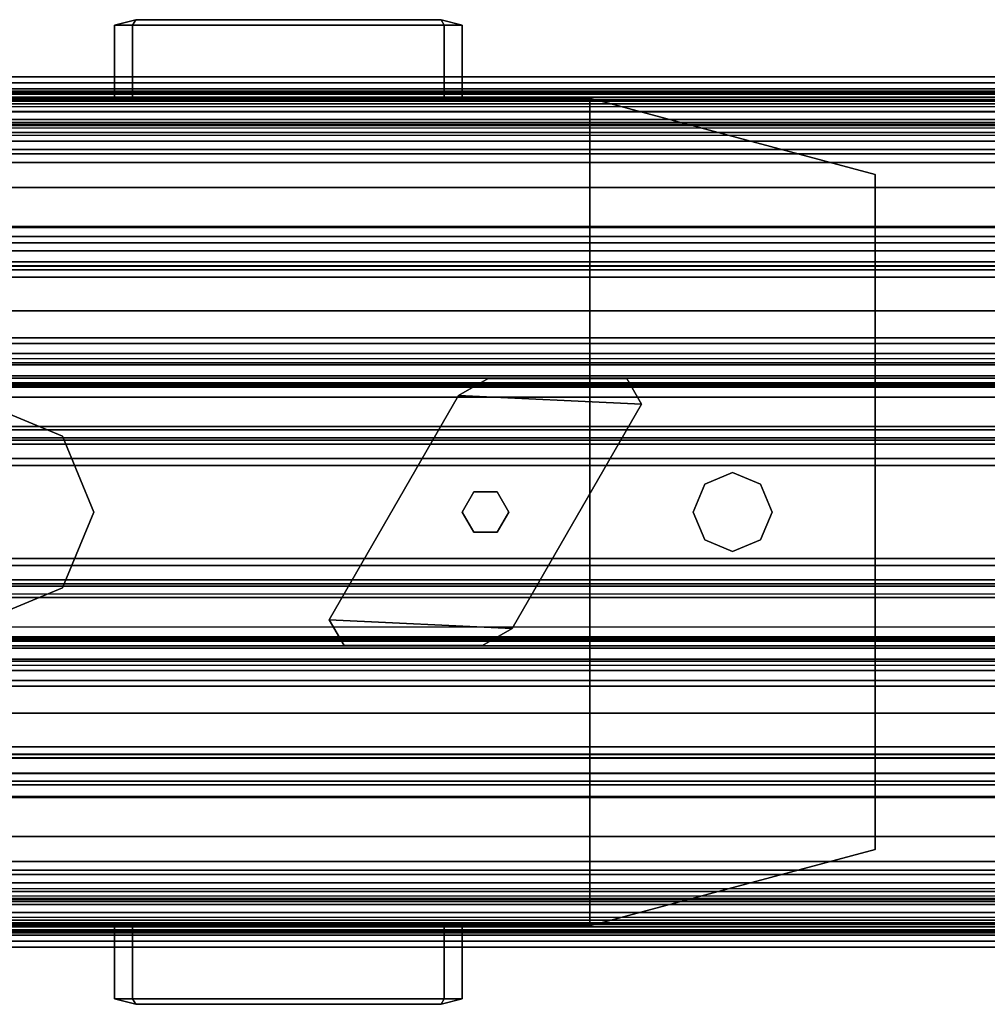
# Model space of a CAD drawing. Units: inches. Extents: x -14 to 216, y -6 to 149.
# Drawn here: x 63 to 66, y 73 to 76 of the extents above; entities that cross this region are included whole.
import ezdxf

# ---------------------------------------------------------------- set-up
doc = ezdxf.new("R2010")
doc.units = ezdxf.units.IN
doc.header["$MEASUREMENT"] = 0
for name, color, linetype in [('A-FURN', 7, 'Continuous'), ('ELEC', 1, 'Continuous'), ('ELEC-OUTLET', 8, 'Continuous'), ('STRUCTURE', 7, 'Continuous'), ('STRUCTURE-TOPRAIL', 7, 'Continuous'), ('STRUCTURE-TOPRAIL2', 7, 'Continuous'), ('TERRITORY-BRACKET', 5, 'Continuous'), ('TERRITORY-GLASS', 5, 'Continuous'), ('TILE-CLADDING', 3, 'Continuous')]:
    doc.layers.add(name, color=color, linetype=linetype)

# ---------------------------------------------------------------- blocks, each defined once
blk = doc.blocks.new('VFD110_72_0T')
at = {"layer": 'STRUCTURE'}
for points in [[(71.8653, -0.0843, 4.1237), (0.1347, -0.0843, 4.1237), (0.1746, -0.085, 4.1759), (71.8254, -0.085, 4.1759)], [(0.135, -0.0951, 4.0544), (0.1347, -0.0843, 4.1237), (71.8653, -0.0843, 4.1237), (71.865, -0.0951, 4.0544)], [(71.8652, -0.085, 6.2636), (0.1348, -0.085, 6.2636), (0.135, -0.1221, 6.3781), (71.865, -0.1221, 6.3781)], [(0.185, -0.085, 6.207), (0.1348, -0.085, 6.2636), (71.8652, -0.085, 6.2636), (71.815, -0.085, 6.207)], [(71.865, -0.1222, 4.0059), (0.135, -0.1222, 4.0059), (0.135, -0.0951, 4.0544), (71.865, -0.0951, 4.0544)], [(71.14, -0.085, 4.1759), (0.86, -0.085, 4.1759), (0.985, -0.085, 4.302), (71.015, -0.085, 4.302)], [(71.14, -0.085, 6.207), (71.015, -0.085, 6.082), (0.985, -0.085, 6.082), (0.86, -0.085, 6.207)], [(0.985, -0.085, 4.302), (0.985, -0.085, 6.082), (71.015, -0.085, 6.082), (71.015, -0.085, 4.302)], [(0.135, -0.1221, 6.3781), (0.135, -0.1606, 6.4133), (71.865, -0.1606, 6.4133), (71.865, -0.1221, 6.3781)], [(0.135, -0.1606, 3.9707), (0.135, -0.1222, 4.0059), (71.865, -0.1222, 4.0059), (71.865, -0.1606, 3.9707)], [(71.8654, -0.1676, 6.2648), (71.865, -0.2255, 6.3538), (0.135, -0.2255, 6.3538), (0.1346, -0.1676, 6.2648)], [(0.1748, -0.168, 6.2077), (71.8252, -0.168, 6.2077), (71.8654, -0.1676, 6.2648), (0.1346, -0.1676, 6.2648)], [(0.1348, -0.168, 4.119), (71.8652, -0.168, 4.119), (71.8291, -0.168, 4.175), (0.1709, -0.168, 4.175)], [(71.865, -0.1709, 4.0897), (71.8652, -0.168, 4.119), (0.1348, -0.168, 4.119), (0.135, -0.1709, 4.0897)], [(71.865, -0.255, 3.942), (0.135, -0.255, 3.942), (0.135, -0.1606, 3.9707), (71.865, -0.1606, 3.9707)], [(71.865, -0.1606, 6.4133), (0.135, -0.1606, 6.4133), (0.135, -0.255, 6.442), (71.865, -0.255, 6.442)], [(0.135, -0.255, 4.025), (71.865, -0.255, 4.025), (71.865, -0.1709, 4.0897), (0.135, -0.1709, 4.0897)], [(0.985, -0.168, 6.082), (71.015, -0.168, 6.082), (71.14, -0.168, 6.2077), (0.86, -0.168, 6.2077)], [(0.86, -0.168, 4.175), (71.14, -0.168, 4.175), (71.015, -0.168, 4.302), (0.985, -0.168, 4.302)], [(71.015, -0.168, 4.302), (71.015, -0.168, 6.082), (0.985, -0.168, 6.082), (0.985, -0.168, 4.302)], [(0.135, -0.2255, 6.3538), (71.865, -0.2255, 6.3538), (71.865, -0.915, 6.359), (0.135, -0.915, 6.359)], [(0.135, -0.915, 3.942), (0.135, -0.255, 3.942), (71.865, -0.255, 3.942), (71.865, -0.915, 3.942)], [(0.135, -0.255, 6.442), (0.135, -0.915, 6.442), (71.865, -0.915, 6.442), (71.865, -0.255, 6.442)], [(71.865, -0.9342, 4.0267), (71.865, -0.255, 4.025), (0.135, -0.255, 4.025), (0.135, -0.9342, 4.0267)], [(0.06, -0.525, 20.5684), (71.94, -0.525, 20.5684), (71.94, -0.5279, 19.339), (0.06, -0.5279, 19.339)], [(0.06, -0.5591, 20.6673), (71.94, -0.5591, 20.6673), (71.94, -0.525, 20.5684), (0.06, -0.525, 20.5684)], [(0.06, -0.5279, 19.339), (71.94, -0.5279, 19.339), (71.94, -0.5816, 19.2546), (0.06, -0.5816, 19.2546)], [(0.06, -0.6486, 20.7216), (71.94, -0.6486, 20.7216), (71.94, -0.5591, 20.6673), (0.06, -0.5591, 20.6673)], [(0.06, -0.5816, 19.2546), (71.94, -0.5816, 19.2546), (71.94, -0.6762, 19.222), (0.06, -0.6762, 19.222)], [(71.94, -0.6093, 20.5868), (71.94, -0.6622, 20.6385), (0.06, -0.6622, 20.6385), (0.06, -0.6093, 20.5868)], [(71.94, -0.6093, 20.5868), (0.06, -0.6093, 20.5868), (0.06, -0.61, 19.3549), (71.94, -0.61, 19.3549)], [(71.94, -0.6631, 19.3052), (71.94, -0.61, 19.3549), (0.06, -0.61, 19.3549), (0.06, -0.6631, 19.3052)], [(0.06, -2.3737, 20.722), (71.94, -2.3737, 20.722), (71.94, -0.6486, 20.7216), (0.06, -0.6486, 20.7216)], [(71.94, -2.3869, 20.6388), (0.06, -2.3869, 20.6388), (0.06, -0.6622, 20.6385), (71.94, -0.6622, 20.6385)], [(71.94, -0.6631, 19.3052), (0.06, -0.6631, 19.3052), (0.06, -2.3877, 19.3054), (71.94, -2.3877, 19.3054)], [(0.06, -0.6762, 19.222), (71.94, -0.6762, 19.222), (71.94, -2.375, 19.222), (0.06, -2.375, 19.222)], [(71.865, -1.0094, 3.9707), (0.135, -1.0094, 3.9707), (0.135, -0.915, 3.942), (71.865, -0.915, 3.942)], [(71.865, -0.915, 6.442), (0.135, -0.915, 6.442), (0.135, -1.0094, 6.4133), (71.865, -1.0094, 6.4133)], [(71.865, -0.915, 6.359), (0.135, -0.915, 6.359), (0.135, -0.9873, 6.3203), (71.865, -0.9873, 6.3203)], [(0.135, -1.002, 4.112), (71.865, -1.002, 4.112), (71.865, -0.9342, 4.0267), (0.135, -0.9342, 4.0267)], [(0.135, -0.9873, 6.3203), (71.865, -0.9873, 6.3203), (71.865, -1.002, 6.272), (0.135, -1.002, 6.272)], [(71.865, -1.002, 6.272), (71.865, -1.002, 4.112), (0.135, -1.002, 4.112), (0.135, -1.002, 6.272)], [(0.135, -1.0479, 4.0059), (0.135, -1.0094, 3.9707), (71.865, -1.0094, 3.9707), (71.865, -1.0479, 4.0059)], [(0.135, -1.0094, 6.4133), (0.135, -1.0564, 6.3664), (71.865, -1.0564, 6.3664), (71.865, -1.0094, 6.4133)], [(71.865, -1.075, 4.0545), (0.135, -1.075, 4.0545), (0.135, -1.0479, 4.0059), (71.865, -1.0479, 4.0059)], [(71.865, -1.0564, 6.3664), (0.135, -1.0564, 6.3664), (0.135, -1.0793, 6.3155), (71.865, -1.0793, 6.3155)], [(0.1348, -1.085, 4.117), (0.135, -1.075, 4.0545), (71.865, -1.075, 4.0545), (71.8652, -1.085, 4.117)], [(71.865, -1.085, 6.272), (0.135, -1.085, 6.272), (0.1348, -1.085, 4.117), (71.8652, -1.085, 4.117)], [(0.135, -1.0793, 6.3155), (0.135, -1.085, 6.272), (71.865, -1.085, 6.272), (71.865, -1.0793, 6.3155)], [(71.8652, -1.965, 4.117), (71.865, -1.975, 4.0545), (0.135, -1.975, 4.0545), (0.1348, -1.965, 4.117)], [(71.8652, -1.965, 4.117), (0.1348, -1.965, 4.117), (0.135, -1.965, 6.272), (71.865, -1.965, 6.272)], [(71.865, -1.9707, 6.3155), (71.865, -1.965, 6.272), (0.135, -1.965, 6.272), (0.135, -1.9707, 6.3155)], [(71.865, -1.9707, 6.3155), (0.135, -1.9707, 6.3155), (0.135, -1.9936, 6.3664), (71.865, -1.9936, 6.3664)], [(71.865, -2.0021, 4.0059), (0.135, -2.0021, 4.0059), (0.135, -1.975, 4.0545), (71.865, -1.975, 4.0545)], [(71.865, -2.0406, 6.4133), (71.865, -1.9936, 6.3664), (0.135, -1.9936, 6.3664), (0.135, -2.0406, 6.4133)], [(71.865, -2.0021, 4.0059), (71.865, -2.0406, 3.9707), (0.135, -2.0406, 3.9707), (0.135, -2.0021, 4.0059)], [(71.865, -2.135, 3.942), (0.135, -2.135, 3.942), (0.135, -2.0406, 3.9707), (71.865, -2.0406, 3.9707)], [(71.865, -2.0406, 6.4133), (0.135, -2.0406, 6.4133), (0.135, -2.135, 6.442), (71.865, -2.135, 6.442)], [(0.135, -2.1158, 4.0267), (71.865, -2.1158, 4.0267), (71.865, -2.048, 4.112), (0.135, -2.048, 4.112)], [(0.135, -2.048, 6.272), (0.135, -2.048, 4.112), (71.865, -2.048, 4.112), (71.865, -2.048, 6.272)], [(0.135, -2.048, 6.272), (71.865, -2.048, 6.272), (71.865, -2.0627, 6.3203), (0.135, -2.0627, 6.3203)], [(71.865, -2.0627, 6.3203), (0.135, -2.0627, 6.3203), (0.135, -2.135, 6.359), (71.865, -2.135, 6.359)], [(0.135, -2.1158, 4.0267), (0.135, -2.795, 4.025), (71.865, -2.795, 4.025), (71.865, -2.1158, 4.0267)], [(71.865, -2.135, 3.942), (71.865, -2.795, 3.942), (0.135, -2.795, 3.942), (0.135, -2.135, 3.942)], [(71.865, -2.795, 6.442), (71.865, -2.135, 6.442), (0.135, -2.135, 6.442), (0.135, -2.795, 6.442)], [(0.135, -2.135, 6.359), (71.865, -2.135, 6.359), (71.865, -2.8245, 6.3538), (0.135, -2.8245, 6.3538)], [(71.94, -2.375, 19.222), (71.94, -2.4813, 19.2662), (0.06, -2.4813, 19.2662), (0.06, -2.375, 19.222)], [(71.94, -2.3869, 20.6388), (71.94, -2.44, 20.5891), (0.06, -2.44, 20.5891), (0.06, -2.3869, 20.6388)], [(71.94, -2.4407, 19.3572), (71.94, -2.3877, 19.3054), (0.06, -2.3877, 19.3054), (0.06, -2.4407, 19.3572)], [(71.94, -2.4407, 19.3572), (0.06, -2.4407, 19.3572), (0.06, -2.44, 20.5891), (71.94, -2.44, 20.5891)], [(0.06, -2.5221, 20.605), (71.94, -2.5221, 20.605), (71.94, -2.4683, 20.6894), (0.06, -2.4683, 20.6894)], [(71.94, -2.4813, 19.2662), (71.94, -2.525, 19.372), (0.06, -2.525, 19.372), (0.06, -2.4813, 19.2662)], [(0.06, -2.525, 19.372), (71.94, -2.525, 19.372), (71.94, -2.5221, 20.605), (0.06, -2.5221, 20.605)], [(0.1346, -2.8824, 6.2648), (0.135, -2.8245, 6.3538), (71.865, -2.8245, 6.3538), (71.8654, -2.8824, 6.2648)], [(71.865, -2.8894, 3.9707), (0.135, -2.8894, 3.9707), (0.135, -2.795, 3.942), (71.865, -2.795, 3.942)], [(71.865, -2.795, 6.442), (0.135, -2.795, 6.442), (0.135, -2.8894, 6.4133), (71.865, -2.8894, 6.4133)], [(0.135, -2.8791, 4.0897), (71.865, -2.8791, 4.0897), (71.865, -2.795, 4.025), (0.135, -2.795, 4.025)], [(0.1346, -2.8824, 6.2648), (71.8654, -2.8824, 6.2648), (71.8252, -2.882, 6.2077), (0.1748, -2.882, 6.2077)], [(0.135, -2.8791, 4.0897), (0.1348, -2.882, 4.119), (71.8652, -2.882, 4.119), (71.865, -2.8791, 4.0897)], [(0.1709, -2.882, 4.175), (71.8291, -2.882, 4.175), (71.8652, -2.882, 4.119), (0.1348, -2.882, 4.119)], [(71.865, -2.8894, 3.9707), (71.865, -2.9278, 4.0059), (0.135, -2.9278, 4.0059), (0.135, -2.8894, 3.9707)], [(71.865, -2.9279, 6.3781), (71.865, -2.8894, 6.4133), (0.135, -2.8894, 6.4133), (0.135, -2.9279, 6.3781)], [(0.86, -2.882, 6.2077), (71.14, -2.882, 6.2077), (71.015, -2.882, 6.082), (0.985, -2.882, 6.082)], [(0.985, -2.882, 4.302), (71.015, -2.882, 4.302), (71.14, -2.882, 4.175), (0.86, -2.882, 4.175)], [(0.985, -2.882, 4.302), (0.985, -2.882, 6.082), (71.015, -2.882, 6.082), (71.015, -2.882, 4.302)], [(71.865, -2.9279, 6.3781), (0.135, -2.9279, 6.3781), (0.1348, -2.965, 6.2636), (71.8652, -2.965, 6.2636)], [(71.865, -2.9549, 4.0544), (0.135, -2.9549, 4.0544), (0.135, -2.9278, 4.0059), (71.865, -2.9278, 4.0059)], [(71.865, -2.9549, 4.0544), (71.8653, -2.9657, 4.1237), (0.1347, -2.9657, 4.1237), (0.135, -2.9549, 4.0544)], [(71.8254, -2.965, 4.1759), (0.1746, -2.965, 4.1759), (0.1347, -2.9657, 4.1237), (71.8653, -2.9657, 4.1237)], [(71.815, -2.965, 6.207), (71.8652, -2.965, 6.2636), (0.1348, -2.965, 6.2636), (0.185, -2.965, 6.207)], [(71.015, -2.965, 4.302), (0.985, -2.965, 4.302), (0.86, -2.965, 4.1759), (71.14, -2.965, 4.1759)], [(0.86, -2.965, 6.207), (0.985, -2.965, 6.082), (71.015, -2.965, 6.082), (71.14, -2.965, 6.207)], [(71.015, -2.965, 4.302), (71.015, -2.965, 6.082), (0.985, -2.965, 6.082), (0.985, -2.965, 4.302)]]:
    blk.add_3dface(points, dxfattribs=at)
at = {"layer": 'STRUCTURE-TOPRAIL'}
for points in [[(72, 0, 21.74), (72, -0.15, 21.74), (0, -0.15, 21.74), (0, 0, 21.74)], [(0, 0, 22.125), (72, 0, 22.125), (72, 0, 21.74), (0, 0, 21.74)], [(72, -0.388, 22.125), (72, 0, 22.125), (0, 0, 22.125), (0, -0.388, 22.125)], [(0, -0.055, 20.722), (72, -0.055, 20.722), (72, -1.3625, 20.722), (0, -1.3625, 20.722)], [(72, -0.055, 21.1049), (72, -0.055, 20.722), (0, -0.055, 20.722), (0, -0.055, 21.1049)], [(0, -0.0718, 21.1049), (72, -0.0718, 21.1049), (72, -0.055, 21.1049), (0, -0.055, 21.1049)], [(72, -0.1947, 20.892), (72, -0.0718, 21.1049), (0, -0.0718, 21.1049), (0, -0.1947, 20.892)], [(0, -0.15, 21.74), (72, -0.15, 21.74), (72, -0.3, 21.4802), (0, -0.3, 21.4802)], [(0, -0.3, 20.892), (72, -0.3, 20.892), (72, -0.1947, 20.892), (0, -0.1947, 20.892)], [(72, -0.27, 22.035), (72, -0.388, 22.035), (0, -0.388, 22.035), (0, -0.27, 22.035)], [(0, -0.27, 21.845), (72, -0.27, 21.845), (72, -0.27, 22.035), (0, -0.27, 22.035)], [(72, -0.388, 21.845), (72, -0.27, 21.845), (0, -0.27, 21.845), (0, -0.388, 21.845)], [(72, -0.3, 21.4802), (72, -0.3, 20.892), (0, -0.3, 20.892), (0, -0.3, 21.4802)], [(0, -0.388, 22.035), (72, -0.388, 22.035), (72, -0.388, 22.125), (0, -0.388, 22.125)], [(0, -0.388, 21.725), (72, -0.388, 21.725), (72, -0.388, 21.845), (0, -0.388, 21.845)], [(72, -0.702, 21.725), (72, -0.388, 21.725), (0, -0.388, 21.725), (0, -0.702, 21.725)], [(0, -0.702, 21.845), (72, -0.702, 21.845), (72, -0.702, 21.725), (0, -0.702, 21.725)], [(0, -0.82, 21.845), (72, -0.82, 21.845), (72, -0.702, 21.845), (0, -0.702, 21.845)], [(0, -0.702, 22.035), (72, -0.702, 22.035), (72, -0.82, 22.035), (0, -0.82, 22.035)], [(72, -0.702, 22.125), (72, -0.702, 22.035), (0, -0.702, 22.035), (0, -0.702, 22.125)], [(0, -1.225, 22.125), (72, -1.225, 22.125), (72, -0.702, 22.125), (0, -0.702, 22.125)], [(72, -0.82, 22.035), (72, -0.82, 21.845), (0, -0.82, 21.845), (0, -0.82, 22.035)], [(0, -0.97, 22.005), (72, -0.97, 22.005), (72, -1.225, 22.005), (0, -1.225, 22.005)], [(72, -0.97, 21.695), (72, -0.97, 22.005), (0, -0.97, 22.005), (0, -0.97, 21.695)], [(0, -1.3375, 21.695), (72, -1.3375, 21.695), (72, -0.97, 21.695), (0, -0.97, 21.695)], [(72, -1.225, 22.005), (72, -1.225, 22.125), (0, -1.225, 22.125), (0, -1.225, 22.005)], [(0, -1.265, 21.072), (72, -1.265, 21.072), (72, -1.785, 21.072), (0, -1.785, 21.072)], [(72, -1.265, 20.842), (72, -1.265, 21.072), (0, -1.265, 21.072), (0, -1.265, 20.842)], [(0, -1.3625, 20.842), (72, -1.3625, 20.842), (72, -1.265, 20.842), (0, -1.265, 20.842)], [(0, -1.7125, 21.385), (72, -1.7125, 21.385), (72, -1.3375, 21.385), (0, -1.3375, 21.385)], [(72, -1.3375, 21.385), (72, -1.3375, 21.695), (0, -1.3375, 21.695), (0, -1.3375, 21.385)], [(72, -1.3625, 20.722), (72, -1.3625, 20.842), (0, -1.3625, 20.842), (0, -1.3625, 20.722)], [(0, -1.785, 20.842), (72, -1.785, 20.842), (72, -1.6875, 20.842), (0, -1.6875, 20.842)], [(0, -1.6875, 20.722), (0, -1.6875, 20.842), (72, -1.6875, 20.842), (72, -1.6875, 20.722)], [(0, -1.6875, 20.722), (72, -1.6875, 20.722), (72, -2.995, 20.722), (0, -2.995, 20.722)], [(0, -2.08, 21.695), (72, -2.08, 21.695), (72, -1.7125, 21.695), (0, -1.7125, 21.695)], [(0, -1.7125, 21.385), (0, -1.7125, 21.695), (72, -1.7125, 21.695), (72, -1.7125, 21.385)], [(0, -1.785, 20.842), (0, -1.785, 21.072), (72, -1.785, 21.072), (72, -1.785, 20.842)], [(0, -2.348, 22.125), (72, -2.348, 22.125), (72, -1.825, 22.125), (0, -1.825, 22.125)], [(0, -1.825, 22.005), (0, -1.825, 22.125), (72, -1.825, 22.125), (72, -1.825, 22.005)], [(0, -1.825, 22.005), (72, -1.825, 22.005), (72, -2.08, 22.005), (0, -2.08, 22.005)], [(0, -2.08, 21.695), (0, -2.08, 22.005), (72, -2.08, 22.005), (72, -2.08, 21.695)], [(0, -2.348, 21.845), (72, -2.348, 21.845), (72, -2.23, 21.845), (0, -2.23, 21.845)], [(0, -2.23, 22.035), (0, -2.23, 21.845), (72, -2.23, 21.845), (72, -2.23, 22.035)], [(0, -2.23, 22.035), (72, -2.23, 22.035), (72, -2.348, 22.035), (0, -2.348, 22.035)], [(0, -2.348, 21.725), (0, -2.662, 21.725), (72, -2.662, 21.725), (72, -2.348, 21.725)], [(0, -2.348, 21.725), (72, -2.348, 21.725), (72, -2.348, 21.845), (0, -2.348, 21.845)], [(0, -2.348, 22.125), (0, -2.348, 22.035), (72, -2.348, 22.035), (72, -2.348, 22.125)], [(0, -2.662, 22.125), (0, -3.05, 22.125), (72, -3.05, 22.125), (72, -2.662, 22.125)], [(0, -2.662, 22.125), (72, -2.662, 22.125), (72, -2.662, 22.035), (0, -2.662, 22.035)], [(0, -2.78, 22.035), (0, -2.662, 22.035), (72, -2.662, 22.035), (72, -2.78, 22.035)], [(0, -2.662, 21.845), (0, -2.78, 21.845), (72, -2.78, 21.845), (72, -2.662, 21.845)], [(0, -2.662, 21.845), (72, -2.662, 21.845), (72, -2.662, 21.725), (0, -2.662, 21.725)], [(0, -2.8553, 20.892), (72, -2.8553, 20.892), (72, -2.75, 20.892), (0, -2.75, 20.892)], [(0, -2.75, 21.4802), (0, -2.75, 20.892), (72, -2.75, 20.892), (72, -2.75, 21.4802)], [(0, -2.75, 21.4802), (72, -2.75, 21.4802), (72, -2.9, 21.74), (0, -2.9, 21.74)], [(0, -2.78, 22.035), (72, -2.78, 22.035), (72, -2.78, 21.845), (0, -2.78, 21.845)], [(0, -2.8553, 20.892), (0, -2.9782, 21.1049), (72, -2.9782, 21.1049), (72, -2.8553, 20.892)], [(0, -3.05, 21.74), (0, -2.9, 21.74), (72, -2.9, 21.74), (72, -3.05, 21.74)], [(0, -2.995, 21.1049), (72, -2.995, 21.1049), (72, -2.9782, 21.1049), (0, -2.9782, 21.1049)], [(0, -2.995, 21.1049), (0, -2.995, 20.722), (72, -2.995, 20.722), (72, -2.995, 21.1049)], [(0, -3.05, 21.74), (72, -3.05, 21.74), (72, -3.05, 22.125), (0, -3.05, 22.125)]]:
    blk.add_3dface(points, dxfattribs=at)
at = {"layer": 'STRUCTURE-TOPRAIL2'}
blk.add_3dface([(0.06, -2.4683, 20.6894), (71.94, -2.4683, 20.6894), (71.94, -2.3737, 20.722), (0.06, -2.3737, 20.722)], dxfattribs=at)
blk = doc.blocks.new('VFD170_72PK_0T')
at = {"layer": 'TILE-CLADDING'}
for points in [[(0.025, 0.1051, 21.1196), (71.975, 0.1051, 21.1196), (71.975, 0.2051, 20.9464), (0.025, 0.2051, 20.9464)], [(71.975, 0.2051, 20.9464), (0.025, 0.2051, 20.9464), (0.025, 0.1799, 20.9319), (71.975, 0.1799, 20.9319)], [(0.025, 0.1799, 20.9319), (71.975, 0.1799, 20.9319), (71.975, 0.0799, 21.1051), (0.025, 0.0799, 21.1051)], [(71.975, 0.0544, 21.1406), (0.025, 0.0544, 21.1406), (0.025, 0.1051, 21.1196), (71.975, 0.1051, 21.1196)], [(71.975, 0.0799, 21.1051), (0.025, 0.0799, 21.1051), (0.025, 0.062, 21.1125), (71.975, 0.062, 21.1125)], [(71.725, 0.0791, 4.0621), (71.725, 0.0595, 4.0347), (0.275, 0.0595, 4.0347), (0.275, 0.0791, 4.0621)], [(71.725, 0.0791, 4.0621), (0.275, 0.0791, 4.0621), (0.275, 0.0791, 5.0621), (71.725, 0.0791, 5.0621)], [(0.025, 0.062, 21.1125), (71.975, 0.062, 21.1125), (71.975, 0.0534, 21.1068), (0.025, 0.0534, 21.1068)], [(0.025, 0.0211, 21.0971), (71.975, 0.0211, 21.0971), (71.975, 0.0544, 21.1406), (0.025, 0.0544, 21.1406)], [(71.975, 0.0534, 21.1068), (0.025, 0.0534, 21.1068), (0.025, 0.0501, 21.0971), (71.975, 0.0501, 21.0971)], [(71.725, 0.0417, 4.0344), (0.275, 0.0417, 4.0344), (0.275, 0.0595, 4.0347), (71.725, 0.0595, 4.0347)], [(71.725, 0.0417, 4.0344), (71.725, 0.0211, 4.0621), (0.275, 0.0211, 4.0621), (0.275, 0.0417, 4.0344)]]:
    blk.add_3dface(points, dxfattribs=at)
for points, invisible_edges in [([(0.025, 0.0501, 21.0971), (71.975, 0.0501, 21.0971), (71.975, 0.0501, 20.5721), (0.025, 0.0501, 20.5721)], 4), ([(71.975, 0.0211, 20.5721), (71.975, 0.0211, 21.0971), (0.025, 0.0211, 21.0971), (0.025, 0.0211, 20.5721)], 8), ([(9.45, 0.0211, 15.8896), (9.45, 0.0211, 18.3896), (0.069, 0.0211, 20.5721), (0.069, 0.0211, 4.0621)], 10), ([(62.55, 0.0211, 15.8896), (9.45, 0.0211, 15.8896), (0.069, 0.0211, 4.0621), (71.931, 0.0211, 4.0621)], 11), ([(9.45, 0.0211, 18.3896), (62.55, 0.0211, 18.3896), (71.931, 0.0211, 20.5721), (0.069, 0.0211, 20.5721)], 11), ([(62.55, 0.0211, 18.3896), (62.55, 0.0211, 15.8896), (71.931, 0.0211, 4.0621), (71.931, 0.0211, 20.5721)], 10)]:
    blk.add_3dface(points, dxfattribs=dict(at, invisible_edges=invisible_edges))
blk = doc.blocks.new('VFD114_G2472G3_0T')
at = {"layer": 'TERRITORY-BRACKET'}
for points in [[(64.1563, -1.1173, 21.945), (64.2602, -1.0573, 21.945), (64.2602, -1.0573, 21.695), (64.1563, -1.1173, 21.695)], [(64.7452, -1.0573, 21.945), (64.2602, -1.0573, 21.945), (64.1563, -1.1173, 21.945), (64.7971, -1.1473, 21.945)], [(64.7452, -1.0573, 21.695), (64.7971, -1.1473, 21.695), (64.1563, -1.1173, 21.695), (64.2602, -1.0573, 21.695)], [(64.2602, -1.0573, 21.695), (64.2602, -1.0573, 21.945), (64.7452, -1.0573, 21.945), (64.7452, -1.0573, 21.695)], [(64.7452, -1.0573, 21.945), (64.7971, -1.1473, 21.945), (64.7971, -1.1473, 21.695), (64.7452, -1.0573, 21.695)], [(0.145, -1.0871, 24.0986), (71.855, -1.0871, 24.0986), (71.855, -1.0725, 24.0633), (0.145, -1.0725, 24.0633)], [(71.855, -1.0725, 22.2518), (0.145, -1.0725, 22.2518), (0.145, -1.0725, 24.0633), (71.855, -1.0725, 24.0633)], [(71.855, -1.0725, 22.2518), (0.145, -1.0725, 22.2518), (0.145, -1.0871, 22.2164), (71.855, -1.0871, 22.2164)], [(0.145, -1.1225, 24.1133), (71.855, -1.1225, 24.1133), (71.855, -1.0871, 24.0986), (0.145, -1.0871, 24.0986)], [(71.855, -1.0871, 22.2164), (0.145, -1.0871, 22.2164), (0.145, -1.1225, 22.2018), (71.855, -1.1225, 22.2018)], [(0.145, -1.1225, 22.2018), (0.145, -1.9275, 22.2018), (71.855, -1.9275, 22.2018), (71.855, -1.1225, 22.2018)], [(71.855, -1.2375, 24.1133), (71.855, -1.1225, 24.1133), (0.145, -1.1225, 24.1133), (0.145, -1.2375, 24.1133)], [(63.7029, -1.9027, 21.695), (63.7029, -1.9027, 21.945), (64.1563, -1.1173, 21.945), (64.1563, -1.1173, 21.695)], [(64.1563, -1.1173, 21.945), (63.7029, -1.9027, 21.945), (64.3437, -1.9327, 21.945), (64.7971, -1.1473, 21.945)], [(64.1563, -1.1173, 21.695), (64.7971, -1.1473, 21.695), (64.3437, -1.9327, 21.695), (63.7029, -1.9027, 21.695)], [(64.7971, -1.1473, 21.695), (64.7971, -1.1473, 21.945), (64.3437, -1.9327, 21.945), (64.3437, -1.9327, 21.695)], [(71.855, -1.2375, 24.1133), (0.145, -1.2375, 24.1133), (0.145, -1.2729, 24.0986), (71.855, -1.2729, 24.0986)], [(71.855, -1.2729, 24.0986), (0.145, -1.2729, 24.0986), (0.145, -1.2875, 24.0633), (71.855, -1.2875, 24.0633)], [(0.145, -1.2875, 24.0633), (0.145, -1.2875, 22.4518), (71.855, -1.2875, 22.4518), (71.855, -1.2875, 24.0633)], [(0.145, -1.2875, 22.4518), (0.145, -1.7625, 22.4518), (71.855, -1.7625, 22.4518), (71.855, -1.2875, 22.4518)], [(64.209, -1.454, 22.2018), (64.209, -1.454, 21.2018), (64.168, -1.525, 21.2018), (64.168, -1.525, 22.2018)], [(64.291, -1.454, 22.2018), (64.291, -1.454, 21.2018), (64.209, -1.454, 21.2018), (64.209, -1.454, 22.2018)], [(64.332, -1.525, 22.2018), (64.332, -1.525, 21.2018), (64.291, -1.454, 21.2018), (64.291, -1.454, 22.2018)], [(64.168, -1.525, 22.2018), (64.168, -1.525, 21.2018), (64.209, -1.596, 21.2018), (64.209, -1.596, 22.2018)], [(64.291, -1.596, 22.2018), (64.291, -1.596, 21.2018), (64.332, -1.525, 21.2018), (64.332, -1.525, 22.2018)], [(64.209, -1.596, 22.2018), (64.209, -1.596, 21.2018), (64.291, -1.596, 21.2018), (64.291, -1.596, 22.2018)], [(71.855, -1.7771, 24.0986), (0.145, -1.7771, 24.0986), (0.145, -1.7625, 24.0633), (71.855, -1.7625, 24.0633)], [(71.855, -1.7625, 24.0633), (71.855, -1.7625, 22.4518), (0.145, -1.7625, 22.4518), (0.145, -1.7625, 24.0633)], [(71.855, -1.8125, 24.1133), (0.145, -1.8125, 24.1133), (0.145, -1.7771, 24.0986), (71.855, -1.7771, 24.0986)], [(0.145, -1.8125, 24.1133), (0.145, -1.9275, 24.1133), (71.855, -1.9275, 24.1133), (71.855, -1.8125, 24.1133)], [(0.145, -1.9275, 24.1133), (71.855, -1.9275, 24.1133), (71.855, -1.9629, 24.0986), (0.145, -1.9629, 24.0986)], [(71.855, -1.9629, 22.2164), (0.145, -1.9629, 22.2164), (0.145, -1.9275, 22.2018), (71.855, -1.9275, 22.2018)], [(63.7548, -1.9927, 21.945), (63.7029, -1.9027, 21.945), (63.7029, -1.9027, 21.695), (63.7548, -1.9927, 21.695)], [(64.3437, -1.9327, 21.945), (63.7029, -1.9027, 21.945), (63.7548, -1.9927, 21.945), (64.2398, -1.9927, 21.945)], [(64.3437, -1.9327, 21.695), (64.2398, -1.9927, 21.695), (63.7548, -1.9927, 21.695), (63.7029, -1.9027, 21.695)], [(0.145, -1.9629, 24.0986), (71.855, -1.9629, 24.0986), (71.855, -1.9775, 24.0633), (0.145, -1.9775, 24.0633)], [(71.855, -1.9775, 22.2518), (0.145, -1.9775, 22.2518), (0.145, -1.9629, 22.2164), (71.855, -1.9629, 22.2164)], [(64.3437, -1.9327, 21.945), (64.2398, -1.9927, 21.945), (64.2398, -1.9927, 21.695), (64.3437, -1.9327, 21.695)], [(71.855, -1.9775, 24.0633), (0.145, -1.9775, 24.0633), (0.145, -1.9775, 22.2518), (71.855, -1.9775, 22.2518)], [(64.2398, -1.9927, 21.695), (64.2398, -1.9927, 21.945), (63.7548, -1.9927, 21.945), (63.7548, -1.9927, 21.695)]]:
    blk.add_3dface(points, dxfattribs=at)
for points, invisible_edges in [([(64.209, -1.454, 21.2018), (64.168, -1.525, 21.2018), (64.332, -1.525, 21.2018), (64.291, -1.454, 21.2018)], 2), ([(64.332, -1.525, 21.2018), (64.168, -1.525, 21.2018), (64.209, -1.596, 21.2018), (64.291, -1.596, 21.2018)], 1)]:
    blk.add_3dface(points, dxfattribs=dict(at, invisible_edges=invisible_edges))
at = {"layer": 'TERRITORY-GLASS'}
for points in [[(71.855, -1.7125, 45.2218), (71.855, -1.3375, 45.2218), (0.145, -1.3375, 45.2218), (0.145, -1.7125, 45.2218)], [(0.145, -1.3375, 45.2218), (0.145, -1.3375, 22.4518), (71.855, -1.3375, 22.4518), (71.855, -1.3375, 45.2218)], [(71.855, -1.7125, 22.4518), (71.855, -1.3375, 22.4518), (0.145, -1.3375, 22.4518), (0.145, -1.7125, 22.4518)], [(0.145, -1.7125, 45.2218), (0.145, -1.7125, 22.4518), (71.855, -1.7125, 22.4518), (71.855, -1.7125, 45.2218)]]:
    blk.add_3dface(points, dxfattribs=at)
blk = doc.blocks.new('VFD150_BCI_0T')
at = {"layer": 'ELEC'}
for points in [[(0.5214, 0.2001, 2.4389), (0.4472, 0.181, 2.3616), (0.4472, 0.181, 3.4524), (0.5214, 0.2001, 3.3751)], [(0.4472, 0.181, 2.3616), (0.5108, 0.181, 2.298), (0.5108, -0.075, 2.298), (0.4472, -0.075, 2.3616)], [(0.4472, -0.075, 3.4524), (0.4472, 0.181, 3.4524), (0.4472, 0.181, 2.3616), (0.4472, -0.075, 2.3616)], [(0.5108, 0.181, 3.516), (0.4472, 0.181, 3.4524), (0.4472, -0.075, 3.4524), (0.5108, -0.075, 3.516)], [(0.5214, 0.2001, 3.3751), (0.5108, 0.181, 3.516), (1.6017, 0.181, 3.516), (1.5911, 0.2001, 3.3751)], [(0.5214, 0.2001, 2.4389), (1.5911, 0.2001, 2.4389), (1.6017, 0.181, 2.298), (0.5108, 0.181, 2.298)], [(1.6017, -0.075, 3.516), (1.6017, 0.181, 3.516), (0.5108, 0.181, 3.516), (0.5108, -0.075, 3.516)], [(0.5108, -0.075, 2.298), (0.5108, 0.181, 2.298), (1.6017, 0.181, 2.298), (1.6017, -0.075, 2.298)], [(1.6017, 0.181, 2.298), (1.5911, 0.2001, 2.4389), (1.6652, 0.181, 2.3616), (1.6017, 0.181, 2.298)], [(1.5911, 0.2001, 3.3751), (1.6652, 0.181, 3.4524), (1.6652, 0.181, 2.3616), (1.5911, 0.2001, 2.4389)], [(1.5911, 0.2001, 3.3751), (1.6017, 0.181, 3.516), (1.6652, 0.181, 3.4524), (1.5911, 0.2001, 3.3751)], [(1.6652, 0.181, 3.4524), (1.6017, 0.181, 3.516), (1.6017, -0.075, 3.516), (1.6652, -0.075, 3.4524)], [(1.6017, 0.181, 2.298), (1.6652, 0.181, 2.3616), (1.6652, -0.075, 2.3616), (1.6017, -0.075, 2.298)], [(1.6652, -0.075, 2.3616), (1.6652, 0.181, 2.3616), (1.6652, 0.181, 3.4524), (1.6652, -0.075, 3.4524)], [(2.1125, -0.075, 3.942), (-2.1125, -0.075, 3.942), (-2.1125, -2.975, 3.942), (2.1125, -2.975, 3.942)], [(2.1125, -0.075, 1.872), (2.1125, -2.975, 1.872), (-2.1125, -2.975, 1.872), (-2.1125, -0.075, 1.872)], [(-2.1125, -0.075, 3.942), (2.1125, -0.075, 3.942), (2.1125, -0.075, 1.872), (-2.1125, -0.075, 1.872)], [(2.1125, -0.075, 6.502), (-2.1125, -0.075, 6.502), (-2.1125, -2.975, 6.502), (2.1125, -2.975, 6.502)], [(-2.1125, -0.075, 6.502), (2.1125, -0.075, 6.502), (2.1125, -0.075, 6.442), (-2.1125, -0.075, 6.442)], [(-2.1125, -0.075, 6.442), (2.1125, -0.075, 6.442), (2.1125, -2.975, 6.442), (-2.1125, -2.975, 6.442)], [(2.1125, -0.075, 3.942), (2.1125, -2.975, 3.942), (3.1125, -2.7071, 3.942), (3.1125, -0.3429, 3.942)], [(3.1125, -0.3429, 3.882), (3.1125, -2.7071, 3.882), (2.1125, -2.975, 3.882), (2.1125, -0.075, 3.882)], [(2.1125, -0.075, 1.872), (2.1125, -0.075, 3.882), (2.1125, -2.975, 3.882), (2.1125, -2.975, 1.872)], [(2.1125, -0.075, 6.502), (2.1125, -2.975, 6.502), (3.1125, -2.7071, 6.502), (3.1125, -0.3429, 6.502)], [(3.1125, -0.3429, 6.442), (3.1125, -2.7071, 6.442), (2.1125, -2.975, 6.442), (2.1125, -0.075, 6.442)], [(3.1125, -0.3429, 6.502), (3.1125, -0.3429, 6.442), (2.1125, -0.075, 6.442), (2.1125, -0.075, 6.502)], [(3.1125, -0.3429, 3.942), (3.1125, -0.3429, 3.882), (2.1125, -0.075, 3.882), (2.1125, -0.075, 3.942)], [(3.1125, -0.3429, 3.882), (3.1125, -0.3429, 3.942), (3.1125, -2.7071, 3.942), (3.1125, -2.7071, 3.882)], [(3.1125, -0.3429, 6.442), (3.1125, -0.3429, 6.502), (3.1125, -2.7071, 6.502), (3.1125, -2.7071, 6.442)], [(0, -1.15, 7.502), (0.2652, -1.2598, 7.502), (0.2652, -1.2598, 3.942), (0, -1.15, 3.942)], [(0.2652, -1.2598, 7.502), (0.375, -1.525, 7.502), (0.375, -1.525, 3.942), (0.2652, -1.2598, 3.942)], [(2.5147, -1.4272, 6.442), (2.6125, -1.3867, 6.442), (2.6125, -1.3867, 3.942), (2.5147, -1.4272, 3.942)], [(2.6125, -1.3867, 6.442), (2.7103, -1.4272, 6.442), (2.7103, -1.4272, 3.942), (2.6125, -1.3867, 3.942)], [(2.4742, -1.525, 6.442), (2.5147, -1.4272, 6.442), (2.5147, -1.4272, 3.942), (2.4742, -1.525, 3.942)], [(2.7103, -1.4272, 6.442), (2.7508, -1.525, 6.442), (2.7508, -1.525, 3.942), (2.7103, -1.4272, 3.942)], [(0.375, -1.525, 7.502), (0.2652, -1.7902, 7.502), (0.2652, -1.7902, 3.942), (0.375, -1.525, 3.942)], [(2.5147, -1.6228, 6.442), (2.4742, -1.525, 6.442), (2.4742, -1.525, 3.942), (2.5147, -1.6228, 3.942)], [(2.7508, -1.525, 6.442), (2.7103, -1.6228, 6.442), (2.7103, -1.6228, 3.942), (2.7508, -1.525, 3.942)], [(2.6125, -1.6633, 6.442), (2.5147, -1.6228, 6.442), (2.5147, -1.6228, 3.942), (2.6125, -1.6633, 3.942)], [(2.7103, -1.6228, 6.442), (2.6125, -1.6633, 6.442), (2.6125, -1.6633, 3.942), (2.7103, -1.6228, 3.942)], [(0.2652, -1.7902, 7.502), (0, -1.9, 7.502), (0, -1.9, 3.942), (0.2652, -1.7902, 3.942)], [(2.1125, -2.975, 6.502), (2.1125, -2.975, 6.442), (3.1125, -2.7071, 6.442), (3.1125, -2.7071, 6.502)], [(2.1125, -2.975, 3.942), (2.1125, -2.975, 3.882), (3.1125, -2.7071, 3.882), (3.1125, -2.7071, 3.942)], [(-2.1125, -2.975, 1.872), (2.1125, -2.975, 1.872), (2.1125, -2.975, 3.942), (-2.1125, -2.975, 3.942)], [(2.1125, -2.975, 6.502), (-2.1125, -2.975, 6.502), (-2.1125, -2.975, 6.442), (2.1125, -2.975, 6.442)], [(0.4472, -2.975, 2.3616), (0.5108, -2.975, 2.298), (0.5108, -3.231, 2.298), (0.4472, -3.231, 2.3616)], [(0.4472, -2.975, 2.3616), (0.4472, -3.231, 2.3616), (0.4472, -3.231, 3.4524), (0.4472, -2.975, 3.4524)], [(0.5108, -2.975, 3.516), (0.4472, -2.975, 3.4524), (0.4472, -3.231, 3.4524), (0.5108, -3.231, 3.516)], [(0.5108, -2.975, 3.516), (0.5108, -3.231, 3.516), (1.6017, -3.231, 3.516), (1.6017, -2.975, 3.516)], [(1.6017, -2.975, 2.298), (1.6017, -3.231, 2.298), (0.5108, -3.231, 2.298), (0.5108, -2.975, 2.298)], [(1.6652, -2.975, 3.4524), (1.6017, -2.975, 3.516), (1.6017, -3.231, 3.516), (1.6652, -3.231, 3.4524)], [(1.6017, -2.975, 2.298), (1.6652, -2.975, 2.3616), (1.6652, -3.231, 2.3616), (1.6017, -3.231, 2.298)], [(1.6652, -2.975, 3.4524), (1.6652, -3.231, 3.4524), (1.6652, -3.231, 2.3616), (1.6652, -2.975, 2.3616)], [(0.5214, -3.2501, 3.3751), (0.4472, -3.231, 3.4524), (0.4472, -3.231, 2.3616), (0.5214, -3.2501, 2.4389)], [(1.5911, -3.2501, 3.3751), (1.6017, -3.231, 3.516), (0.5108, -3.231, 3.516), (0.5214, -3.2501, 3.3751)], [(0.5108, -3.231, 2.298), (1.6017, -3.231, 2.298), (1.5911, -3.2501, 2.4389), (0.5214, -3.2501, 2.4389)], [(1.6017, -3.231, 2.298), (1.6652, -3.231, 2.3616), (1.5911, -3.2501, 2.4389), (1.6017, -3.231, 2.298)], [(1.5911, -3.2501, 2.4389), (1.6652, -3.231, 2.3616), (1.6652, -3.231, 3.4524), (1.5911, -3.2501, 3.3751)], [(1.5911, -3.2501, 3.3751), (1.6652, -3.231, 3.4524), (1.6017, -3.231, 3.516), (1.5911, -3.2501, 3.3751)]]:
    blk.add_3dface(points, dxfattribs=at)
for points, invisible_edges in [([(0.5214, 0.2001, 3.3751), (0.4472, 0.181, 3.4524), (0.5108, 0.181, 3.516), (0.5214, 0.2001, 3.3751)], 15), ([(0.5108, 0.181, 2.298), (0.4472, 0.181, 2.3616), (0.5214, 0.2001, 2.4389), (0.5108, 0.181, 2.298)], 15), ([(0.7163, 0.2001, 3.319), (0.5214, 0.2001, 3.3751), (1.5911, 0.2001, 3.3751), (0.7163, 0.2001, 3.319)], 7), ([(0.9472, 0.2001, 2.4886), (0.5214, 0.2001, 2.4389), (1.5911, 0.2001, 2.4389), (1.1653, 0.2001, 2.4886)], 7), ([(0.9472, 0.2001, 2.4886), (0.9472, 0.2001, 2.5829), (0.5214, 0.2001, 2.4389), (0.9472, 0.2001, 2.4886)], 14), ([(0.7163, 0.2001, 3.319), (0.7163, 0.2001, 2.9335), (0.5214, 0.2001, 2.4389), (0.7163, 0.2001, 3.319)], 14), ([(0.7163, 0.2001, 3.319), (0.5214, 0.2001, 2.4389), (0.5214, 0.2001, 3.3751), (0.7163, 0.2001, 3.319)], 7), ([(0.5214, 0.2001, 2.4389), (0.7163, 0.2001, 2.9335), (0.8349, 0.2001, 2.9385), (0.9472, 0.2001, 2.5829)], 13), ([(1.3666, 0.2001, 3.2809), (0.7163, 0.2001, 3.319), (1.5911, 0.2001, 3.3751), (1.3666, 0.2001, 3.2809)], 7), ([(0.8349, 0.2001, 2.9385), (0.9927, 0.2001, 2.6716), (0.9472, 0.2001, 2.5829), (0.8349, 0.2001, 2.9385)], 5), ([(0.8349, 0.2001, 2.9385), (1.0567, 0.2001, 2.692), (0.9927, 0.2001, 2.6716), (0.8349, 0.2001, 2.9385)], 5), ([(0.8349, 0.2001, 3.312), (1.2489, 0.2001, 3.2878), (0.8349, 0.2001, 2.9385), (0.8349, 0.2001, 3.312)], 3), ([(1.2489, 0.2001, 3.2878), (1.2459, 0.2001, 2.9559), (0.8349, 0.2001, 2.9385), (1.2489, 0.2001, 3.2878)], 14), ([(1.3666, 0.2001, 2.961), (1.0567, 0.2001, 2.692), (0.8349, 0.2001, 2.9385), (1.3666, 0.2001, 2.961)], 15), ([(1.3666, 0.2001, 2.961), (1.1206, 0.2001, 2.6716), (1.0567, 0.2001, 2.692), (1.3666, 0.2001, 2.961)], 13), ([(1.3666, 0.2001, 2.961), (1.1653, 0.2001, 2.5829), (1.1206, 0.2001, 2.6716), (1.3666, 0.2001, 2.961)], 5), ([(1.1653, 0.2001, 2.4886), (1.1653, 0.2001, 2.5829), (1.3666, 0.2001, 2.961), (1.5911, 0.2001, 3.3751)], 14), ([(1.5911, 0.2001, 3.3751), (1.5911, 0.2001, 2.4389), (1.1653, 0.2001, 2.4886), (1.5911, 0.2001, 3.3751)], 14), ([(1.5911, 0.2001, 3.3751), (1.3666, 0.2001, 2.961), (1.3666, 0.2001, 3.2809), (1.5911, 0.2001, 3.3751)], 5), ([(0.5214, -3.2501, 3.3751), (0.5108, -3.231, 3.516), (0.4472, -3.231, 3.4524), (0.5214, -3.2501, 3.3751)], 15), ([(0.5108, -3.231, 2.298), (0.5214, -3.2501, 2.4389), (0.4472, -3.231, 2.3616), (0.5108, -3.231, 2.298)], 15), ([(0.7163, -3.2501, 3.319), (1.5911, -3.2501, 3.3751), (0.5214, -3.2501, 3.3751), (0.7163, -3.2501, 3.319)], 7), ([(1.1653, -3.2501, 2.4886), (1.5911, -3.2501, 2.4389), (0.5214, -3.2501, 2.4389), (0.9472, -3.2501, 2.4886)], 7), ([(0.9472, -3.2501, 2.4886), (0.5214, -3.2501, 2.4389), (0.9472, -3.2501, 2.5829), (0.9472, -3.2501, 2.4886)], 11), ([(0.7163, -3.2501, 3.319), (0.5214, -3.2501, 2.4389), (0.7163, -3.2501, 2.9335), (0.7163, -3.2501, 3.319)], 11), ([(0.7163, -3.2501, 3.319), (0.5214, -3.2501, 3.3751), (0.5214, -3.2501, 2.4389), (0.7163, -3.2501, 3.319)], 7), ([(0.9472, -3.2501, 2.5829), (0.8349, -3.2501, 2.9385), (0.7163, -3.2501, 2.9335), (0.5214, -3.2501, 2.4389)], 13), ([(1.3666, -3.2501, 3.2809), (1.5911, -3.2501, 3.3751), (0.7163, -3.2501, 3.319), (1.3666, -3.2501, 3.2809)], 7), ([(0.8349, -3.2501, 2.9385), (0.9472, -3.2501, 2.5829), (0.9927, -3.2501, 2.6716), (0.8349, -3.2501, 2.9385)], 5), ([(0.8349, -3.2501, 2.9385), (0.9927, -3.2501, 2.6716), (1.0567, -3.2501, 2.692), (0.8349, -3.2501, 2.9385)], 5), ([(0.8349, -3.2501, 3.312), (0.8349, -3.2501, 2.9385), (1.2489, -3.2501, 3.2878), (0.8349, -3.2501, 3.312)], 6), ([(1.2489, -3.2501, 3.2878), (0.8349, -3.2501, 2.9385), (1.2459, -3.2501, 2.9559), (1.2489, -3.2501, 3.2878)], 11), ([(1.3666, -3.2501, 2.961), (0.8349, -3.2501, 2.9385), (1.0567, -3.2501, 2.692), (1.3666, -3.2501, 2.961)], 15), ([(1.3666, -3.2501, 2.961), (1.0567, -3.2501, 2.692), (1.1206, -3.2501, 2.6716), (1.3666, -3.2501, 2.961)], 13), ([(1.3666, -3.2501, 2.961), (1.1206, -3.2501, 2.6716), (1.1653, -3.2501, 2.5829), (1.3666, -3.2501, 2.961)], 5), ([(1.5911, -3.2501, 3.3751), (1.3666, -3.2501, 2.961), (1.1653, -3.2501, 2.5829), (1.1653, -3.2501, 2.4886)], 11), ([(1.5911, -3.2501, 3.3751), (1.1653, -3.2501, 2.4886), (1.5911, -3.2501, 2.4389), (1.5911, -3.2501, 3.3751)], 11), ([(1.5911, -3.2501, 3.3751), (1.3666, -3.2501, 3.2809), (1.3666, -3.2501, 2.961), (1.5911, -3.2501, 3.3751)], 5)]:
    blk.add_3dface(points, dxfattribs=dict(at, invisible_edges=invisible_edges))
at = {"layer": 'ELEC-OUTLET'}
for points in [[(0.8349, 0.2001, 3.312), (0.7163, 0.2001, 3.319), (0.7163, 0.2001, 2.9335), (0.8349, 0.2001, 2.9385)], [(1.1653, 0.2001, 2.5829), (0.9472, 0.2001, 2.5829), (0.9472, 0.2001, 2.4886), (1.1653, 0.2001, 2.4886)], [(0.9927, 0.2001, 2.6716), (1.1206, 0.2001, 2.6716), (1.1653, 0.2001, 2.5829), (0.9472, 0.2001, 2.5829)], [(1.1206, 0.2001, 2.6716), (1.0567, 0.2001, 2.692), (0.9927, 0.2001, 2.6716), (1.1206, 0.2001, 2.6716)], [(1.2459, 0.2001, 2.9559), (1.3666, 0.2001, 2.961), (1.3666, 0.2001, 3.2809), (1.2489, 0.2001, 3.2878)], [(0.8349, -3.2501, 2.9385), (0.7163, -3.2501, 2.9335), (0.7163, -3.2501, 3.319), (0.8349, -3.2501, 3.312)], [(1.1653, -3.2501, 2.4886), (0.9472, -3.2501, 2.4886), (0.9472, -3.2501, 2.5829), (1.1653, -3.2501, 2.5829)], [(0.9472, -3.2501, 2.5829), (1.1653, -3.2501, 2.5829), (1.1206, -3.2501, 2.6716), (0.9927, -3.2501, 2.6716)], [(1.1206, -3.2501, 2.6716), (0.9927, -3.2501, 2.6716), (1.0567, -3.2501, 2.692), (1.1206, -3.2501, 2.6716)], [(1.2489, -3.2501, 3.2878), (1.3666, -3.2501, 3.2809), (1.3666, -3.2501, 2.961), (1.2459, -3.2501, 2.9559)]]:
    blk.add_3dface(points, dxfattribs=at)

msp = doc.modelspace()

# ---------------------------------------------------------------- block references
at = {"layer": 'A-FURN'}
for name, p in [('VFD110_72_0T', (0, 76.05)), ('VFD150_BCI_0T', (62.5034, 76.05)), ('VFD114_G2472G3_0T', (0, 76.05)), ('VFD170_72PK_0T', (0, 73))]:
    msp.add_blockref(name, p, dxfattribs=at)
at = {"layer": 'A-FURN', "rotation": 180}
msp.add_blockref('VFD170_72PK_0T', (72, 76.05), dxfattribs=at)

doc.saveas('drawing.dxf')
